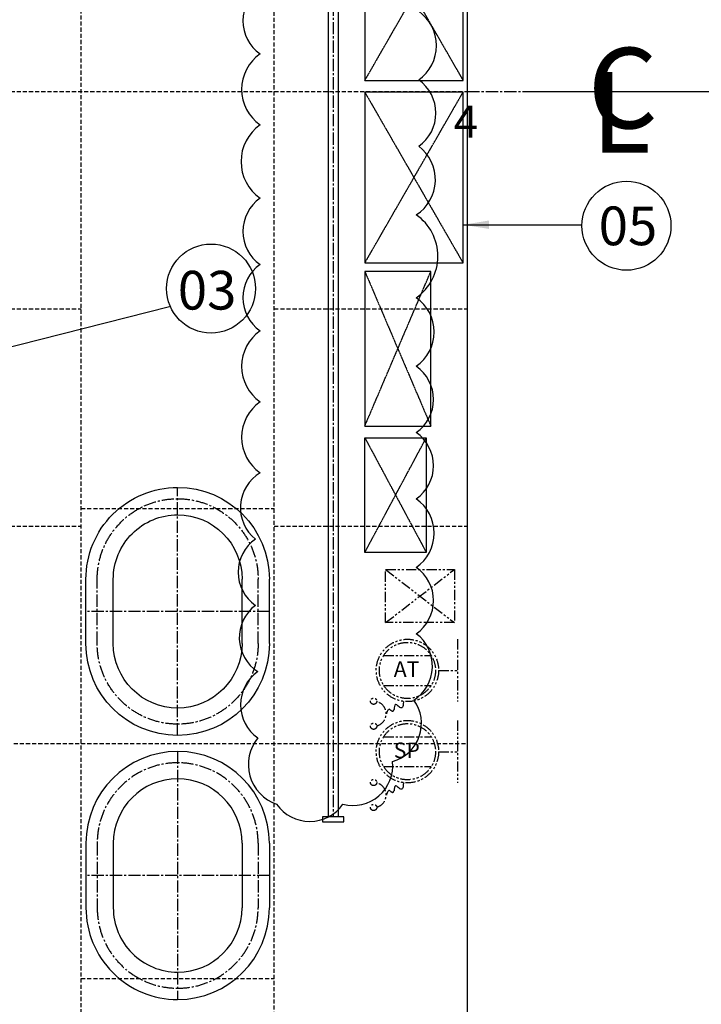
# Model space of a CAD drawing. Extents: x 4335 to 57985, y -28831 to 120155.
# Drawn here: x 28129 to 30247, y -21884 to -18827 of the extents above; entities that cross this region are included whole.
import ezdxf
from ezdxf.enums import TextEntityAlignment as Align

# ---------------------------------------------------------------- set-up
doc = ezdxf.new("R2010")
doc.units = 0
doc.header["$LTSCALE"] = 2
doc.header["$MEASUREMENT"] = 0
for name, pattern in [('CENTER', [0.7, 0.4, -0.1, 0.1, -0.1]), ('CENTER2', [28.575, 19.05, -3.175, 3.175, -3.175]), ('HIDDEN', [9.525, 6.35, -3.175]), ('PHANTOM2', [31.75, 15.875, -3.175, 3.175, -3.175, 3.175, -3.175])]:
    doc.linetypes.add(name, pattern=pattern)
doc.layers.get('0').update_dxf_attribs({"linetype": 'CONTINUOUS'})
doc.layers.get('DEFPOINTS').update_dxf_attribs({"color": 252, "linetype": 'CONTINUOUS'})
for name, color, linetype in [('CENT-1', 4, 'CENTER2'), ('CENT-3', 4, 'PHANTOM2'), ('CONT-2', 2, 'CONTINUOUS'), ('CONT-3', 1, 'CONTINUOUS'), ('HIDD-1', 3, 'HIDDEN'), ('HIDD-2', 2, 'HIDDEN'), ('TEXT-1', 30, 'CONTINUOUS'), ('TEXT-2', 1, 'CONTINUOUS')]:
    doc.layers.add(name, color=color, linetype=linetype)
doc.styles.add('ITALICC', font='italicc', dxfattribs={"height": 150})
doc.styles.add('ROMANC', font='romans.shx', dxfattribs={"bigfont": 'whgtxt.shx'})
doc.styles.add('ROMANS', font='romans', dxfattribs={"bigfont": 'hgtxt'})
doc.styles.get("Standard").update_dxf_attribs({"font": 'ROMANS', "bigfont": 'WHGTXT'})
doc.dimstyles.new('1', dxfattribs={"dimscale": 40, "dimtxt": 2, "dimasz": 2, "dimexe": 0.6, "dimexo": 0.6, "dimgap": 0.6, "dimtad": 1, "dimdec": 0, "dimzin": 12, "dimdsep": 46, "dimtxsty": 'Standard', "dimcen": 2, "dimclrd": 3, "dimclre": 3, "dimclrt": 30, "dimadec": 0, "dimazin": 0, "dimtfac": 1, "dimtdec": 0, "dimtmove": 0, "dimatfit": 3, "dimfxl": 1, "dimtvp": 1, "dimtolj": 1, "dimtzin": 12, "dimarcsym": 0})
doc.dimstyles.new('25', dxfattribs={"dimscale": 25, "dimtxt": 2, "dimasz": 2, "dimexe": 0.6, "dimexo": 0.6, "dimgap": 0.6, "dimtad": 1, "dimdec": 0, "dimzin": 12, "dimdsep": 46, "dimtxsty": 'Standard', "dimcen": 2, "dimclrd": 3, "dimclre": 3, "dimclrt": 30, "dimadec": 0, "dimazin": 0, "dimtfac": 1, "dimtdec": 0, "dimtmove": 0, "dimatfit": 3, "dimfxl": 1, "dimtvp": 1, "dimtolj": 1, "dimtzin": 12, "dimarcsym": 0})

# ---------------------------------------------------------------- blocks, each defined once
blk = doc.blocks.new('M-H1')
at = {"layer": 'CENT-1'}
for p, q in [((0, 285), (0, -285)), ((-100, 250), (100, 250)), ((-385, 0), (385, 0)), ((-100, -250), (100, -250))]:
    blk.add_line(p, q, dxfattribs=at)
for centre, start, end in [((-100, 0), 90, 180), ((100, 0), 0, 90), ((-100, 0), 180, 270), ((100, 0), 270, 0)]:
    blk.add_arc(centre, 250, start, end, dxfattribs=at)
at = {"layer": 'CONT-2'}
for p, q in [((-100, 285), (100, 285)), ((-100, 200), (100, 200)), ((300, 0), (300, 0)), ((-300, 0), (-300, 0)), ((-100, -200), (100, -200)), ((-100, -285), (100, -285))]:
    blk.add_line(p, q, dxfattribs=at)
for centre, radius, start, end in [((-100, 0), 285, 90, 180), ((100, 0), 285, 0, 90), ((-100, 0), 200, 90, 180), ((100, 0), 200, 0, 90), ((-100, 0), 285, 180, 270), ((-100, 0), 200, 180, 270), ((100, 0), 285, 270, 0), ((100, 0), 200, 270, 0)]:
    blk.add_arc(centre, radius, start, end, dxfattribs=at)
blk = doc.blocks.new('*D802')
at = {"color": 3, "lineweight": -2}
for p, q in [((29713.9, -19049), (30697, -19049)), ((30682, -26279.6), (30682, -19099)), ((29235.1, -26329.6), (30697, -26329.6))]:
    blk.add_line(p, q, dxfattribs=at)
at = {"color": 3}
for points in [[(30673.7, -19099), (30690.3, -19099), (30682, -19049)], [(30673.7, -26279.6), (30690.3, -26279.6), (30682, -26329.6)]]:
    blk.add_solid(points, dxfattribs=at)
at = {"layer": 'DEFPOINTS', "color": 0}
for p in [(29698.9, -19049), (30682, -19049), (29220.1, -26329.6)]:
    blk.add_point(p, dxfattribs=at)
at = {"color": 30, "insert": (30642, -22689.3), "char_height": 50, "attachment_point": 5, "rotation": 90}
blk.add_mtext('\\A1;7281', dxfattribs=at)

msp = doc.modelspace()

# ---------------------------------------------------------------- linework, layer by layer
at = {"layer": 'CENT-1'}
for p, q in [((29103.2, -17462.1), (29103.2, -21301.7)), ((29520.1, -19049), (30139.1, -19049))]:
    msp.add_line(p, q, dxfattribs=at)
at = {"layer": 'CENT-3', "linetype": 'ByBlock'}
for p, q in [((29201.7, -18485.1), (29201.7, -19015.1)), ((29506.7, -19015.1), (29506.7, -18485.1)), ((29201.7, -19015.1), (29506.7, -19015.1)), ((29506.7, -19051.9), (29201.7, -19051.9)), ((29201.7, -19051.9), (29201.7, -19581.9)), ((29506.7, -19581.9), (29506.7, -19051.9)), ((29201.7, -19581.9), (29506.7, -19581.9)), ((29406.6, -19608.3), (29201.6, -19608.3)), ((29201.6, -19608.3), (29201.6, -20088.3)), ((29406.6, -20088.3), (29406.6, -19608.3)), ((29201.6, -20088.3), (29406.6, -20088.3)), ((29201.6, -20124.7), (29392.6, -20124.7)), ((29201.6, -20480.9), (29201.6, -20124.7)), ((29392.6, -20124.7), (29392.6, -20480.9)), ((29392.6, -20480.9), (29201.6, -20480.9))]:
    msp.add_line(p, q, dxfattribs=at)
at = {"layer": 'CENT-3', "linetype": 'CENTER'}
for p, q in [((29201.7, -19015.1), (29506.7, -18485.1)), ((29201.7, -18485.1), (29506.7, -19015.1)), ((29201.7, -19581.9), (29506.7, -19051.9)), ((29201.7, -19051.9), (29506.7, -19581.9)), ((29201.6, -20088.3), (29406.6, -19608.3)), ((29201.6, -19608.3), (29406.6, -20088.3)), ((29201.6, -20124.7), (29392.6, -20480.9)), ((29201.6, -20480.9), (29392.6, -20124.7))]:
    msp.add_line(p, q, dxfattribs=at)
at = {"layer": 'CENT-3'}
for p, q in [((29266.1, -20698.7), (29479.7, -20533.9)), ((29266.1, -20533.9), (29479.7, -20698.7)), ((29489.1, -20750.3), (29489.1, -20944.2)), ((29260, -20801), (29408, -20801)), ((29430.9, -20847.2), (29489.1, -20847.2)), ((29260, -20893.5), (29408, -20893.5)), ((29321.4, -20943.2), (29321.4, -20946.1)), ((29272.4, -20972.8), (29271.2, -20975.2)), ((29273.6, -20970.8), (29272.4, -20972.8)), ((29275, -20969.1), (29273.6, -20970.8)), ((29276.4, -20968.1), (29275, -20969.1)), ((29278, -20968), (29276.4, -20968.1)), ((29279.6, -20968.7), (29278, -20968)), ((29281.2, -20970.1), (29279.6, -20968.7)), ((29292.9, -20963.3), (29292.4, -20968.3)), ((29293.6, -20958.8), (29292.9, -20963.3)), ((29294.8, -20955.3), (29293.6, -20958.8)), ((29296.6, -20953.5), (29294.8, -20955.3)), ((29298.4, -20953.5), (29296.6, -20953.5)), ((29300.6, -20954.4), (29298.4, -20953.5)), ((29303.1, -20956.1), (29300.6, -20954.4)), ((29305.6, -20958.1), (29303.1, -20956.1)), ((29308.2, -20960.2), (29305.6, -20958.1)), ((29310.8, -20962.1), (29308.2, -20960.2)), ((29313.1, -20963.4), (29310.8, -20962.1)), ((29315.2, -20963.8), (29313.1, -20963.4)), ((29317, -20963.2), (29315.2, -20963.8)), ((29318.4, -20961.5), (29317, -20963.2)), ((29319.5, -20959.1), (29318.4, -20961.5)), ((29320.3, -20956.1), (29319.5, -20959.1)), ((29320.8, -20952.8), (29320.3, -20956.1)), ((29321.2, -20949.4), (29320.8, -20952.8)), ((29321.4, -20946.1), (29321.2, -20949.4)), ((29269.4, -20980.2), (29268.7, -20982.4)), ((29270.2, -20977.7), (29269.4, -20980.2)), ((29271.2, -20975.2), (29270.2, -20977.7)), ((29489.1, -21002.7), (29489.1, -21196.5)), ((29260, -21053.4), (29408, -21053.4)), ((29430.9, -21099.6), (29489.1, -21099.6)), ((29260, -21145.8), (29408, -21145.8)), ((29292.9, -21215.7), (29292.4, -21220.6)), ((29293.6, -21211.2), (29292.9, -21215.7)), ((29294.8, -21207.7), (29293.6, -21211.2)), ((29296.6, -21205.9), (29294.8, -21207.7)), ((29298.4, -21205.8), (29296.6, -21205.9)), ((29300.6, -21206.8), (29298.4, -21205.8)), ((29303.1, -21208.5), (29300.6, -21206.8)), ((29305.6, -21210.5), (29303.1, -21208.5)), ((29308.2, -21212.6), (29305.6, -21210.5)), ((29310.8, -21214.5), (29308.2, -21212.6)), ((29313.1, -21215.8), (29310.8, -21214.5)), ((29315.2, -21216.2), (29313.1, -21215.8)), ((29317, -21215.5), (29315.2, -21216.2)), ((29318.4, -21213.9), (29317, -21215.5)), ((29319.5, -21211.4), (29318.4, -21213.9)), ((29320.3, -21208.4), (29319.5, -21211.4)), ((29320.8, -21205.1), (29320.3, -21208.4)), ((29321.2, -21201.7), (29320.8, -21205.1)), ((29321.4, -21198.5), (29321.2, -21201.7)), ((29321.4, -21195.5), (29321.4, -21198.5)), ((29269.4, -21232.6), (29268.7, -21234.8)), ((29270.2, -21230.1), (29269.4, -21232.6)), ((29271.2, -21227.6), (29270.2, -21230.1)), ((29272.4, -21225.2), (29271.2, -21227.6)), ((29273.6, -21223.1), (29272.4, -21225.2)), ((29275, -21221.5), (29273.6, -21223.1)), ((29276.4, -21220.5), (29275, -21221.5)), ((29278, -21220.3), (29276.4, -21220.5)), ((29279.6, -21221), (29278, -21220.3)), ((29281.2, -21222.5), (29279.6, -21221))]:
    msp.add_line(p, q, dxfattribs=at)
msp.add_lwpolyline([(29266.1, -20533.9), (29479.7, -20533.9), (29479.7, -20698.7), (29266.1, -20698.7)], close=True, dxfattribs=at)
for centre, radius in [((29334, -20847.2), 96.9), ((29334, -20847.2), 87.2), ((29229, -20942.9), 9.69), ((29334, -21099.6), 96.9), ((29229, -21020.5), 9.69), ((29334, -21099.6), 87.2), ((29229, -21195.3), 9.69), ((29229, -21272.8), 9.69)]:
    msp.add_circle(centre, radius, dxfattribs=at)
for centre in [(29229, -20981.7), (29229, -21234.1)]:
    msp.add_arc(centre, 38.8, 284.3594, 75.6406, dxfattribs=at)
for points in [[(29281.2, -20970.1), (29289.5, -20973.2), (29292.4, -20968.3)], [(29281.2, -21222.5), (29289.5, -21225.5), (29292.4, -21220.6)]]:
    msp.add_spline(points, degree=3, dxfattribs=at)
at = {"layer": 'CONT-2'}
for p, q in [((29087.2, -17462.1), (29087.2, -21301.7)), ((29119.2, -17462.1), (29119.2, -21301.7))]:
    msp.add_line(p, q, dxfattribs=at)
msp.add_lwpolyline([(28876.3, -18726.9, 0.520567), (28876.3, -18932.7, 0.520567), (28876.3, -19153.2, 0.520567), (28876.3, -19381, 0.520567), (28876.3, -19586.8, 0.520567), (28876.3, -19792.6, 0.520567), (28876.3, -20013.1, 0.520567), (28876.3, -20233.6, 0.520567), (28861.6, -20439.3, 0.520567), (28861.6, -20645.1, 0.520567), (28868.9, -20850.9, 0.520567), (28868.9, -21056.7, 0.520567), (28927.7, -21262.5, 0.520567), (29133.6, -21262.5, 0.520567), (29288, -21130.2, 0.520567), (29354.2, -20939.1, 0.520567), (29361.6, -20733.3, 0.520567), (29361.6, -20527.5, 0.520567), (29361.6, -20314.4, 0.520567), (29361.6, -20108.6, 0.520567), (29361.6, -19902.8, 0.520567), (29361.6, -19689.7, 0.520567), (29361.6, -19432.5, 0.520567), (29368.9, -19219.3, 0.520567), (29368.9, -19013.5, 0.520567), (29368.9, -18800.4, 0.520567)], format="xyb", dxfattribs=at)
msp.add_lwpolyline([(29070.2, -21317.7), (29136.2, -21317.7), (29136.2, -21301.7), (29070.2, -21301.7)], close=True, dxfattribs=at)
for centre in [(30014.5, -19466.3), (28723.8, -19661.4)]:
    msp.add_circle(centre, 138.2, dxfattribs=at)
at = {"layer": 'CONT-3'}
msp.add_lwpolyline([(29520.1, -28113.7), (29520.1, -14131.6)], dxfattribs=at)
at = {"layer": 'HIDD-1'}
for p, q in [((28320.1, -20344), (28920.1, -20344)), ((28320.1, -21804), (28920.1, -21804))]:
    msp.add_line(p, q, dxfattribs=at)
for points in [[(28320.1, -27874.6), (28320.1, -14131.6)], [(28920.1, -27996.5), (28920.1, -14131.6)], [(27720.1, -19724), (28320.1, -19724)], [(28920.1, -19724), (29520.1, -19724)], [(27720.1, -20399), (28320.1, -20399)], [(28920.1, -20399), (29520.1, -20399)]]:
    msp.add_lwpolyline(points, dxfattribs=at)
at = {"layer": 'HIDD-2'}
for points in [[(27720.1, -19049), (29520.1, -19049)], [(25920.1, -21074), (29520.1, -21074)]]:
    msp.add_lwpolyline(points, dxfattribs=at)

# ---------------------------------------------------------------- block references
at = {"xscale": -1, "rotation": 270}
msp.add_blockref('M-H1', (28620.1, -20664), dxfattribs=at)
at = {"rotation": 270}
msp.add_blockref('M-H1', (28620.1, -21484), dxfattribs=at)

# ---------------------------------------------------------------- texts
at = {"layer": 'CENT-3', "style": 'ROMANS'}
for s, p in [('AT', (29291.5, -20867.2)), ('SP', (29291.5, -21119.5))]:
    msp.add_text(s, height=48.38, dxfattribs=at).set_placement(p)
at = {"layer": 'TEXT-1'}
for s, height, style, p in [('C', 250, 'ROMANS', (29894.2, -19163.9)), ('L', 250, 'ITALICC', (29905, -19239.3)), ('4', 100, 'ROMANS', (29477.6, -19193))]:
    msp.add_text(s, height=height, dxfattribs=dict(at, style=style)).set_placement(p)
at = {"layer": 'TEXT-2', "style": 'ROMANC'}
for s, p in [('05', (30019.1, -19526.8)), ('03', (28711.6, -19726.6))]:
    msp.add_text(s, height=120.13, dxfattribs=at).set_placement(p, align=Align.CENTER)

# ---------------------------------------------------------------- dimensions: what is measured, and where the dimension line sits
dim = msp.add_linear_dim(base=(30682, -19049), p1=(29220.1, -26329.6), p2=(29698.9, -19049), angle=90, dimstyle='25')
dim.commit()
dim.dimension.update_dxf_attribs({"geometry": '*D802', "text_midpoint": (30642, -22689.3)})

# ---------------------------------------------------------------- leaders
for points, dimstyle in [([(29507.6, -19463.2), (29876.5, -19463.2)], '1'), ([(27761.4, -19928), (28594.3, -19716.6)], '25')]:
    msp.add_leader(points, dimstyle=dimstyle, override={"dimgap": 0.6, "dimtad": 0})

doc.saveas('drawing.dxf')
